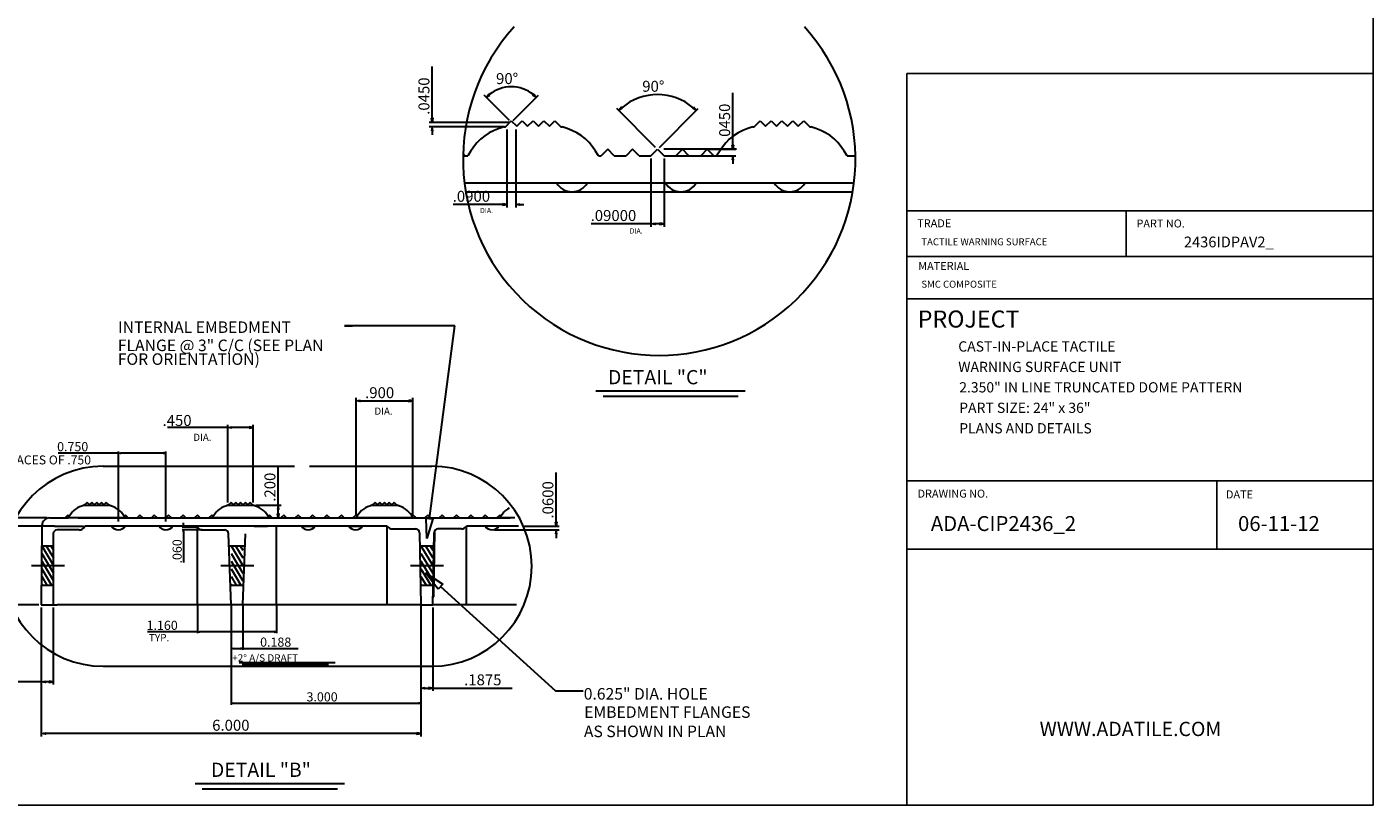
# Model space of a CAD drawing. Extents: x 0 to 129, y 0 to 91.
# Drawn here: x 46 to 129, y 0 to 48 of the extents above; entities that cross this region are included whole.
import ezdxf

# ---------------------------------------------------------------- set-up
doc = ezdxf.new("R2010")
doc.units = 0
doc.header["$LTSCALE"] = 0.25
doc.header["$MEASUREMENT"] = 0
doc.linetypes.add('PHANTOM2', pattern=[1.25, 0.625, -0.125, 0.125, -0.125, 0.125, -0.125])
doc.layers.get('0').update_dxf_attribs({"linetype": 'CONTINUOUS'})
for name, color, linetype in [('1', 7, 'CONTINUOUS'), ('104', 5, 'PHANTOM2'), ('_500-13_x_1_250_Bold', 7, 'CONTINUOUS'), ('DIM', 1, 'CONTINUOUS'), ('DIMENSION-ENGINEERING', 1, 'CONTINUOUS'), ('FMT-1', 7, 'CONTINUOUS'), ('Part', 3, 'CONTINUOUS')]:
    doc.layers.add(name, color=color, linetype=linetype)

msp = doc.modelspace()

# ---------------------------------------------------------------- linework, layer by layer
at = {"color": 12, "linetype": 'Continuous', "lineweight": 30}
for p, q in [((71.323, 42.264), (71.323, 45.444)), ((76.083, 42.128), (74.523, 43.688)), ((76.311, 42.128), (77.871, 43.688)), ((89.836, 40.611), (89.836, 43.832)), ((85.082, 40.475), (82.688, 42.869)), ((85.31, 40.475), (87.704, 42.869)), ((76.035, 42.014), (71.143, 42.014)), ((75.767, 41.746), (71.143, 41.746)), ((71.323, 41.496), (71.323, 41.246)), ((75.929, 41.584), (75.929, 36.778)), ((76.465, 41.584), (76.465, 36.778)), ((84.794, 39.797), (84.794, 35.595)), ((85.598, 39.797), (85.598, 35.595)), ((85.76, 39.959), (90.016, 39.959)), ((88.421, 40.361), (90.016, 40.361)), ((89.836, 39.709), (89.836, 39.459)), ((75.679, 36.958), (72.624, 36.958)), ((76.715, 36.958), (76.965, 36.958)), ((84.794, 35.775), (81.114, 35.775)), ((85.348, 35.775), (85.044, 35.775)), ((66.635, 17.835), (66.635, 25.052)), ((66.885, 24.872), (69.89, 24.872)), ((70.14, 17.835), (70.14, 25.052)), ((58.749, 23.229), (55.027, 23.229)), ((58.749, 18.614), (58.749, 23.409)), ((58.749, 23.229), (58.999, 23.271)), ((58.999, 23.188), (58.749, 23.229)), ((58.999, 23.271), (58.999, 23.188)), ((60.057, 23.229), (58.999, 23.229)), ((60.057, 23.271), (60.057, 23.188)), ((60.307, 23.229), (60.057, 23.271)), ((60.057, 23.188), (60.307, 23.229)), ((60.307, 18.614), (60.307, 23.409)), ((61.842, 18.452), (61.842, 20.882)), ((78.957, 17.418), (78.957, 20.473)), ((60.468, 18.452), (62.022, 18.452)), ((47.628, 17.673), (38.91, 17.673)), ((47.628, 17.673), (40.327, 17.673)), ((61.442, 17.673), (62.022, 17.673)), ((61.842, 17.923), (61.842, 18.202)), ((48.073, 17.167), (40.327, 17.167)), ((56.844, 17.11), (55.925, 17.11)), ((57.154, 16.935), (55.925, 16.935)), ((56.015, 17.235), (56.015, 17.36)), ((56.015, 16.81), (56.015, 14.928)), ((75.169, 16.934), (79.137, 16.934)), ((76.879, 17.168), (79.137, 17.168)), ((78.957, 16.684), (78.957, 16.434)), ((47.099, 12.319), (38.91, 12.319)), ((47.261, 12.157), (47.261, 7.414)), ((47.261, 11.914), (47.261, 4.225)), ((47.991, 12.157), (47.991, 7.414)), ((56.875, 12.287), (56.875, 10.58)), ((58.945, 12.287), (58.945, 6.176)), ((58.945, 12.287), (58.945, 9.546)), ((59.676, 12.287), (59.676, 9.546)), ((61.746, 12.287), (61.746, 10.58)), ((70.627, 12.157), (70.627, 7.021)), ((70.627, 11.914), (70.627, 4.225)), ((70.63, 12.287), (70.63, 6.176)), ((71.357, 12.157), (71.357, 7.021)), ((56.875, 10.67), (53.803, 10.67)), ((61.621, 10.67), (57, 10.67)), ((59.07, 9.636), (59.551, 9.636)), ((59.676, 9.636), (63.068, 9.636)), ((47.261, 7.594), (42.523, 7.594)), ((47.741, 7.594), (47.511, 7.594)), ((70.877, 7.201), (71.107, 7.201)), ((71.357, 7.201), (76.256, 7.201)), ((59.07, 6.266), (70.505, 6.266)), ((70.377, 4.405), (47.511, 4.405))]:
    msp.add_line(p, q, dxfattribs=at)
for points in [[(74.864, 43.696, 0), (74.809, 43.758, 0), (74.65, 43.561, 0)], [(77.585, 43.758, 0), (77.53, 43.696, 0), (77.744, 43.561, 0)], [(83.027, 42.881, 0), (82.971, 42.942, 0), (82.816, 42.741, 0)], [(87.422, 42.942, 0), (87.365, 42.881, 0), (87.577, 42.741, 0)], [(71.282, 42.264, 0), (71.365, 42.264, 0), (71.323, 42.014, 0)], [(71.282, 41.496, 0), (71.365, 41.496, 0), (71.323, 41.746, 0)], [(89.794, 40.611, 0), (89.877, 40.611, 0), (89.836, 40.361, 0)], [(89.794, 39.709, 0), (89.877, 39.709, 0), (89.836, 39.959, 0)], [(75.679, 36.999, 0), (75.679, 36.916, 0), (75.929, 36.958, 0)], [(76.715, 36.999, 0), (76.715, 36.916, 0), (76.465, 36.958, 0)], [(85.044, 35.817, 0), (85.044, 35.734, 0), (84.794, 35.775, 0)], [(85.348, 35.817, 0), (85.348, 35.734, 0), (85.598, 35.775, 0)], [(66.885, 24.914, 0), (66.885, 24.83, 0), (66.635, 24.872, 0)], [(69.89, 24.914, 0), (69.89, 24.83, 0), (70.14, 24.872, 0)], [(61.801, 18.202, 0), (61.884, 18.202, 0), (61.842, 18.452, 0)], [(61.801, 17.923, 0), (61.884, 17.923, 0), (61.842, 17.673, 0)], [(78.915, 17.418, 0), (78.998, 17.418, 0), (78.957, 17.168, 0)], [(55.995, 17.235, 0), (56.036, 17.235, 0), (56.015, 17.11, 0)], [(55.995, 16.81, 0), (56.036, 16.81, 0), (56.015, 16.935, 0)], [(78.915, 16.684, 0), (78.998, 16.684, 0), (78.957, 16.934, 0)], [(57, 10.69, 0), (57, 10.649, 0), (56.875, 10.67, 0)], [(61.621, 10.69, 0), (61.621, 10.649, 0), (61.746, 10.67, 0)], [(59.07, 9.657, 0), (59.07, 9.615, 0), (58.945, 9.636, 0)], [(59.551, 9.657, 0), (59.551, 9.615, 0), (59.676, 9.636, 0)], [(47.511, 7.635, 0), (47.511, 7.552, 0), (47.261, 7.594, 0)], [(47.741, 7.635, 0), (47.741, 7.552, 0), (47.991, 7.594, 0)], [(70.877, 7.242, 0), (70.877, 7.159, 0), (70.627, 7.201, 0)], [(71.107, 7.242, 0), (71.107, 7.159, 0), (71.357, 7.201, 0)], [(59.07, 6.287, 0), (59.07, 6.245, 0), (58.945, 6.266, 0)], [(70.505, 6.287, 0), (70.505, 6.245, 0), (70.63, 6.266, 0)], [(47.511, 4.446, 0), (47.511, 4.363, 0), (47.261, 4.405, 0)], [(70.377, 4.446, 0), (70.377, 4.363, 0), (70.627, 4.405, 0)]]:
    msp.add_polyline3d(points, close=True, dxfattribs=at)
for centre, radius, start, end in [((76.197, 42.014), 2.188, 51.55091, 128.44909), ((85.196, 40.361), 3.366, 49.25591, 130.74409)]:
    msp.add_arc(centre, radius, start, end, dxfattribs=at)
at = {"layer": '104', "color": 156, "linetype": 'Continuous', "lineweight": 30}
for p, q in [((51.069, 20.849), (62.854, 20.849)), ((63.765, 20.849), (71.305, 20.849)), ((51.069, 8.543), (71.305, 8.543))]:
    msp.add_line(p, q, dxfattribs=at)
for centre, radius, start, end in [((85.303, 39.756), 12.08, 137.69543, 42.30457), ((51.069, 14.696), 6.153, 90, 270), ((71.305, 14.696), 6.153, 270, 90)]:
    msp.add_arc(centre, radius, start, end, dxfattribs=at)
at = {"layer": '_500-13_x_1_250_Bold'}
msp.add_lwpolyline([(0, 91.429), (129.247, 91.429), (129.247, 0), (0, 0)], close=True, dxfattribs=at)
at = {"layer": 'DIM', "color": 12, "linetype": 'Continuous', "lineweight": 30}
for p, q in [((72.72, 29.484), (65.924, 29.484)), ((65.924, 29.484), (66.425, 29.484)), ((71.161, 17.637), (72.72, 29.484)), ((52.007, 21.663), (48.293, 21.663)), ((52.007, 17.452), (52.007, 21.753)), ((54.804, 21.663), (52.132, 21.663)), ((54.929, 17.452), (54.929, 21.753)), ((70.998, 16.395), (70.954, 17.664)), ((70.954, 17.664), (71.368, 17.609)), ((71.368, 17.609), (70.998, 16.395)), ((48.073, 17.167), (49.867, 17.167)), ((47.284, 15.96), (48.014, 14.743)), ((47.284, 15.96), (48.014, 14.743)), ((47.567, 15.96), (48.014, 15.216)), ((47.567, 15.96), (48.014, 15.216)), ((47.567, 15.96), (48.014, 15.216)), ((47.567, 15.96), (48.014, 15.216)), ((47.851, 15.96), (48.014, 15.689)), ((47.851, 15.96), (48.014, 15.689)), ((58.942, 15.96), (59.672, 14.743)), ((58.942, 15.96), (59.672, 14.743)), ((59.226, 15.96), (59.672, 15.216)), ((59.226, 15.96), (59.672, 15.216)), ((59.226, 15.96), (59.672, 15.216)), ((59.226, 15.96), (59.672, 15.216)), ((59.509, 15.96), (59.672, 15.689)), ((59.509, 15.96), (59.672, 15.689)), ((70.627, 15.96), (71.357, 14.743)), ((70.627, 15.96), (71.357, 14.743)), ((70.91, 15.96), (71.357, 15.216)), ((70.91, 15.96), (71.357, 15.216)), ((70.91, 15.96), (71.357, 15.216)), ((70.91, 15.96), (71.357, 15.216)), ((71.194, 15.96), (71.357, 15.689)), ((71.194, 15.96), (71.357, 15.689)), ((47.284, 15.487), (48.014, 14.27)), ((47.284, 15.487), (48.014, 14.27)), ((47.284, 15.014), (48.014, 13.797)), ((47.284, 15.014), (48.014, 13.797)), ((58.942, 15.487), (59.672, 14.27)), ((58.942, 15.487), (59.672, 14.27)), ((58.942, 15.014), (59.672, 13.797)), ((58.942, 15.014), (59.672, 13.797)), ((70.627, 15.487), (71.357, 14.27)), ((70.627, 15.487), (71.357, 14.27)), ((70.627, 15.014), (71.357, 13.797)), ((70.627, 15.014), (71.357, 13.797)), ((46.653, 14.743), (48.682, 14.743)), ((46.653, 14.743), (48.682, 14.743)), ((47.284, 14.541), (47.892, 13.526)), ((47.284, 14.541), (47.892, 13.526)), ((58.311, 14.743), (60.34, 14.743)), ((58.311, 14.743), (60.34, 14.743)), ((58.942, 14.541), (59.551, 13.526)), ((58.942, 14.541), (59.551, 13.526)), ((69.996, 14.743), (72.025, 14.743)), ((69.996, 14.743), (72.025, 14.743)), ((70.627, 14.541), (71.235, 13.526)), ((70.627, 14.541), (71.235, 13.526)), ((71.694, 13.29), (70.906, 14.285)), ((70.906, 14.285), (71.974, 13.6)), ((47.284, 14.068), (47.608, 13.526)), ((47.284, 14.068), (47.608, 13.526)), ((47.284, 13.595), (47.325, 13.526)), ((47.284, 13.595), (47.325, 13.526)), ((58.942, 14.068), (59.267, 13.526)), ((58.942, 14.068), (59.267, 13.526)), ((58.942, 13.595), (58.983, 13.526)), ((58.942, 13.595), (58.983, 13.526)), ((70.627, 14.068), (70.952, 13.526)), ((70.627, 14.068), (70.952, 13.526)), ((70.627, 13.595), (70.668, 13.526)), ((70.627, 13.595), (70.668, 13.526)), ((71.974, 13.6), (71.694, 13.29)), ((71.834, 13.445), (78.925, 7.021)), ((78.925, 7.021), (80.112, 7.021)), ((80.112, 7.021), (80.613, 7.021))]:
    msp.add_line(p, q, dxfattribs=at)
at = {"layer": 'DIM', "color": 80, "linetype": 'Continuous', "lineweight": 30}
msp.add_line((49.908, 17.11), (49.936, 17.168), dxfattribs=at)
at = {"layer": 'DIM', "color": 12, "linetype": 'Continuous', "lineweight": 30}
for points in [[(52.132, 21.684, 0), (52.132, 21.642, 0), (52.007, 21.663, 0)], [(54.804, 21.684, 0), (54.804, 21.642, 0), (54.929, 21.663, 0)]]:
    msp.add_polyline3d(points, close=True, dxfattribs=at)
at = {"layer": 'DIMENSION-ENGINEERING', "color": 12, "linetype": 'Continuous', "lineweight": 30}
for p, q in [((90.059, 40.361), (85.577, 40.361)), ((81.4, 25.485), (90.596, 25.485)), ((81.841, 25.154), (90.155, 25.154)), ((56.731, 1.322), (65.926, 1.322)), ((57.171, 0.992), (65.486, 0.992))]:
    msp.add_line(p, q, dxfattribs=at)
at = {"layer": 'FMT-1', "color": 7, "linetype": 'Continuous'}
for p, q in [((100.548, 0), (100.552, 45.019)), ((100.552, 45.019), (129.249, 45.019)), ((100.548, 36.564), (129.247, 36.564)), ((114.054, 33.764), (114.054, 36.564)), ((100.548, 33.764), (129.247, 33.764)), ((100.548, 31.145), (129.247, 31.145)), ((100.548, 31.145), (129.247, 31.145)), ((100.548, 19.945), (129.247, 19.945)), ((119.62, 15.743), (119.62, 19.945)), ((100.548, 15.743), (129.247, 15.743))]:
    msp.add_line(p, q, dxfattribs=at)
at = {"layer": 'Part', "color": 80, "linetype": 'Continuous', "lineweight": 30}
for p, q in [((75.135, 41.507), (74.838, 41.365)), ((75.441, 41.631), (75.135, 41.507)), ((75.75, 41.746), (75.441, 41.631)), ((75.75, 41.746), (75.829, 41.746)), ((75.829, 41.746), (76.197, 42.114)), ((76.197, 42.114), (76.532, 41.779)), ((76.532, 41.779), (76.867, 42.114)), ((76.867, 42.114), (77.202, 41.779)), ((77.202, 41.779), (77.537, 42.114)), ((77.537, 42.114), (77.872, 41.779)), ((77.872, 41.779), (78.207, 42.114)), ((78.207, 42.114), (78.542, 41.779)), ((78.542, 41.779), (78.878, 42.114)), ((78.878, 42.114), (79.246, 41.746)), ((79.246, 41.746), (79.324, 41.746)), ((79.628, 41.633), (79.324, 41.746)), ((79.928, 41.512), (79.628, 41.633)), ((80.221, 41.373), (79.928, 41.512)), ((90.453, 41.507), (90.156, 41.365)), ((90.759, 41.631), (90.453, 41.507)), ((91.068, 41.746), (90.759, 41.631)), ((91.068, 41.746), (91.147, 41.746)), ((91.147, 41.746), (91.515, 42.114)), ((91.515, 42.114), (91.85, 41.779)), ((91.85, 41.779), (92.185, 42.114)), ((92.185, 42.114), (92.52, 41.779)), ((92.52, 41.779), (92.855, 42.114)), ((92.855, 42.114), (93.19, 41.779)), ((93.19, 41.779), (93.525, 42.114)), ((93.525, 42.114), (93.86, 41.779)), ((93.86, 41.779), (94.195, 42.114)), ((94.195, 42.114), (94.564, 41.746)), ((94.564, 41.746), (94.642, 41.746)), ((94.946, 41.633), (94.642, 41.746)), ((95.246, 41.512), (94.946, 41.633)), ((95.539, 41.373), (95.246, 41.512)), ((74.077, 40.752), (73.877, 40.497)), ((74.299, 40.987), (74.077, 40.752)), ((74.556, 41.194), (74.299, 40.987)), ((74.838, 41.365), (74.556, 41.194)), ((80.499, 41.208), (80.221, 41.373)), ((80.758, 41.003), (80.499, 41.208)), ((80.986, 40.765), (80.758, 41.003)), ((81.19, 40.506), (80.986, 40.765)), ((89.395, 40.752), (89.195, 40.497)), ((89.617, 40.987), (89.395, 40.752)), ((89.874, 41.194), (89.617, 40.987)), ((90.156, 41.365), (89.874, 41.194)), ((95.817, 41.208), (95.539, 41.373)), ((96.076, 41.003), (95.817, 41.208)), ((96.304, 40.765), (96.076, 41.003)), ((96.508, 40.506), (96.304, 40.765)), ((73.224, 39.959), (73.516, 39.959)), ((73.344, 39.959), (73.227, 40.076)), ((73.693, 40.23), (73.516, 39.959)), ((73.516, 39.959), (73.516, 39.959)), ((73.877, 40.497), (73.693, 40.23)), ((81.378, 40.235), (81.19, 40.506)), ((81.558, 39.959), (81.378, 40.235)), ((81.558, 39.959), (81.73, 39.959)), ((81.558, 39.959), (81.558, 39.959)), ((82.133, 40.361), (81.73, 39.959)), ((82.535, 39.959), (82.133, 40.361)), ((82.535, 39.959), (83.262, 39.959)), ((83.664, 40.361), (83.262, 39.959)), ((84.066, 39.959), (83.664, 40.361)), ((84.066, 39.959), (84.794, 39.959)), ((84.794, 39.959), (85.196, 40.361)), ((85.196, 40.361), (85.598, 39.959)), ((85.598, 39.959), (86.326, 39.959)), ((86.728, 40.361), (86.326, 39.959)), ((87.13, 39.959), (86.728, 40.361)), ((87.13, 39.959), (87.858, 39.959)), ((88.26, 40.361), (87.858, 39.959)), ((88.662, 39.959), (88.26, 40.361)), ((88.662, 39.959), (88.834, 39.959)), ((89.011, 40.23), (88.834, 39.959)), ((88.834, 39.959), (88.834, 39.959)), ((89.195, 40.497), (89.011, 40.23)), ((96.696, 40.235), (96.508, 40.506)), ((96.876, 39.959), (96.696, 40.235)), ((96.876, 39.959), (97.382, 39.959)), ((96.876, 39.959), (96.876, 39.959)), ((73.313, 38.283), (97.293, 38.283)), ((96.255, 37.725), (73.395, 37.725)), ((97.211, 37.725), (96.003, 37.725)), ((49.492, 18.287), (49.369, 18.213)), ((49.622, 18.349), (49.492, 18.287)), ((49.755, 18.403), (49.622, 18.349)), ((49.89, 18.453), (49.755, 18.403)), ((49.89, 18.453), (51.448, 18.453)), ((50.084, 18.629), (49.909, 18.453)), ((50.26, 18.453), (50.084, 18.629)), ((50.376, 18.629), (50.201, 18.453)), ((50.552, 18.453), (50.376, 18.629)), ((50.669, 18.629), (50.493, 18.453)), ((50.844, 18.453), (50.669, 18.629)), ((50.961, 18.629), (50.785, 18.453)), ((51.137, 18.453), (50.961, 18.629)), ((51.253, 18.629), (51.077, 18.453)), ((51.429, 18.453), (51.253, 18.629)), ((51.58, 18.404), (51.448, 18.453)), ((51.711, 18.351), (51.58, 18.404)), ((51.838, 18.291), (51.711, 18.351)), ((51.96, 18.218), (51.838, 18.291)), ((58.353, 18.287), (58.23, 18.213)), ((58.482, 18.349), (58.353, 18.287)), ((58.616, 18.403), (58.482, 18.349)), ((58.75, 18.453), (58.616, 18.403)), ((58.75, 18.453), (60.308, 18.453)), ((58.945, 18.629), (58.769, 18.453)), ((59.121, 18.453), (58.945, 18.629)), ((59.237, 18.629), (59.061, 18.453)), ((59.413, 18.453), (59.237, 18.629)), ((59.529, 18.629), (59.354, 18.453)), ((59.705, 18.453), (59.529, 18.629)), ((59.822, 18.629), (59.646, 18.453)), ((59.997, 18.453), (59.822, 18.629)), ((60.114, 18.629), (59.938, 18.453)), ((60.29, 18.453), (60.114, 18.629)), ((60.441, 18.404), (60.308, 18.453)), ((60.572, 18.351), (60.441, 18.404)), ((60.699, 18.291), (60.572, 18.351)), ((60.821, 18.218), (60.699, 18.291)), ((67.214, 18.287), (67.091, 18.213)), ((67.343, 18.349), (67.214, 18.287)), ((67.476, 18.403), (67.343, 18.349)), ((67.611, 18.453), (67.476, 18.403)), ((67.611, 18.453), (69.169, 18.453)), ((67.806, 18.629), (67.63, 18.453)), ((67.982, 18.453), (67.806, 18.629)), ((68.098, 18.629), (67.922, 18.453)), ((68.274, 18.453), (68.098, 18.629)), ((68.39, 18.629), (68.214, 18.453)), ((68.566, 18.453), (68.39, 18.629)), ((68.682, 18.629), (68.507, 18.453)), ((68.858, 18.453), (68.682, 18.629)), ((68.975, 18.629), (68.799, 18.453)), ((69.15, 18.453), (68.975, 18.629)), ((69.302, 18.404), (69.169, 18.453)), ((69.433, 18.351), (69.302, 18.404)), ((69.56, 18.291), (69.433, 18.351)), ((69.681, 18.218), (69.56, 18.291)), ((76.056, 18.276), (75.951, 18.213)), ((47.79, 17.674), (48.916, 17.674)), ((48.896, 17.849), (48.721, 17.674)), ((48.977, 17.769), (48.896, 17.849)), ((48.993, 17.793), (48.916, 17.674)), ((49.533, 17.674), (48.916, 17.674)), ((49.073, 17.909), (48.993, 17.793)), ((49.16, 18.02), (49.073, 17.909)), ((49.257, 18.122), (49.16, 18.02)), ((49.369, 18.213), (49.257, 18.122)), ((49.533, 17.674), (51.804, 17.674)), ((51.804, 17.674), (49.533, 17.674)), ((49.533, 17.674), (49.533, 17.674)), ((51.804, 17.674), (58.394, 17.674)), ((51.804, 17.674), (51.804, 17.674)), ((52.421, 17.674), (51.804, 17.674)), ((52.072, 18.129), (51.96, 18.218)), ((52.172, 18.026), (52.072, 18.129)), ((52.261, 17.913), (52.172, 18.026)), ((52.343, 17.795), (52.261, 17.913)), ((52.421, 17.674), (52.343, 17.795)), ((52.441, 17.849), (52.36, 17.769)), ((52.616, 17.674), (52.441, 17.849)), ((53.327, 17.849), (53.152, 17.674)), ((53.502, 17.674), (53.327, 17.849)), ((54.213, 17.849), (54.038, 17.674)), ((54.388, 17.674), (54.213, 17.849)), ((55.099, 17.849), (54.924, 17.674)), ((55.274, 17.674), (55.099, 17.849)), ((55.985, 17.849), (55.81, 17.674)), ((56.16, 17.674), (55.985, 17.849)), ((56.871, 17.849), (56.696, 17.674)), ((57.046, 17.674), (56.871, 17.849)), ((57.757, 17.849), (57.582, 17.674)), ((57.838, 17.769), (57.757, 17.849)), ((57.854, 17.793), (57.777, 17.674)), ((58.394, 17.674), (57.777, 17.674)), ((57.934, 17.909), (57.854, 17.793)), ((58.021, 18.02), (57.934, 17.909)), ((58.118, 18.122), (58.021, 18.02)), ((58.23, 18.213), (58.118, 18.122)), ((58.394, 17.674), (60.665, 17.674)), ((60.665, 17.674), (58.394, 17.674)), ((58.394, 17.674), (58.394, 17.674)), ((60.665, 17.674), (67.255, 17.674)), ((60.665, 17.674), (60.665, 17.674)), ((61.282, 17.674), (60.665, 17.674)), ((60.933, 18.129), (60.821, 18.218)), ((61.033, 18.026), (60.933, 18.129)), ((61.122, 17.913), (61.033, 18.026)), ((61.204, 17.795), (61.122, 17.913)), ((61.282, 17.674), (61.204, 17.795)), ((61.302, 17.849), (61.221, 17.769)), ((61.477, 17.674), (61.302, 17.849)), ((62.188, 17.849), (62.012, 17.674)), ((62.363, 17.674), (62.188, 17.849)), ((63.074, 17.849), (62.898, 17.674)), ((63.249, 17.674), (63.074, 17.849)), ((63.96, 17.849), (63.785, 17.674)), ((64.135, 17.674), (63.96, 17.849)), ((64.846, 17.849), (64.671, 17.674)), ((65.021, 17.674), (64.846, 17.849)), ((65.732, 17.849), (65.557, 17.674)), ((65.907, 17.674), (65.732, 17.849)), ((66.618, 17.849), (66.443, 17.674)), ((66.699, 17.769), (66.618, 17.849)), ((66.715, 17.793), (66.638, 17.674)), ((67.255, 17.674), (66.638, 17.674)), ((66.795, 17.909), (66.715, 17.793)), ((66.882, 18.02), (66.795, 17.909)), ((66.979, 18.122), (66.882, 18.02)), ((67.091, 18.213), (66.979, 18.122)), ((67.255, 17.674), (69.526, 17.674)), ((69.526, 17.674), (67.255, 17.674)), ((67.255, 17.674), (67.255, 17.674)), ((69.526, 17.674), (76.116, 17.674)), ((69.526, 17.674), (69.526, 17.674)), ((70.143, 17.674), (69.526, 17.674)), ((69.794, 18.129), (69.681, 18.218)), ((69.894, 18.026), (69.794, 18.129)), ((69.983, 17.913), (69.894, 18.026)), ((70.065, 17.795), (69.983, 17.913)), ((70.143, 17.674), (70.065, 17.795)), ((70.162, 17.849), (70.082, 17.769)), ((70.338, 17.674), (70.162, 17.849)), ((71.049, 17.849), (70.873, 17.674)), ((71.224, 17.674), (71.049, 17.849)), ((71.935, 17.849), (71.759, 17.674)), ((72.11, 17.674), (71.935, 17.849)), ((72.821, 17.849), (72.645, 17.674)), ((72.996, 17.674), (72.821, 17.849)), ((73.707, 17.849), (73.532, 17.674)), ((73.882, 17.674), (73.707, 17.849)), ((74.593, 17.849), (74.418, 17.674)), ((74.768, 17.674), (74.593, 17.849)), ((75.479, 17.849), (75.304, 17.674)), ((75.56, 17.769), (75.479, 17.849)), ((75.575, 17.793), (75.498, 17.674)), ((76.116, 17.674), (75.498, 17.674)), ((75.656, 17.909), (75.575, 17.793)), ((75.743, 18.02), (75.656, 17.909)), ((75.84, 18.122), (75.743, 18.02)), ((75.951, 18.213), (75.84, 18.122)), ((76.116, 17.674), (76.116, 17.674)), ((76.407, 17.674), (76.116, 17.674)), ((47.303, 17.192), (47.261, 12.319)), ((47.303, 17.192), (47.261, 12.319)), ((47.991, 16.7), (47.991, 12.319)), ((47.991, 16.7), (47.991, 12.319)), ((49.598, 16.935), (48.234, 16.935)), ((68.56, 17.168), (49.936, 17.168)), ((52.423, 17.168), (51.592, 17.168)), ((55.344, 17.168), (54.513, 17.168)), ((56.875, 12.319), (56.875, 17.168)), ((57.185, 16.935), (58.549, 16.935)), ((58.266, 17.168), (57.434, 17.168)), ((58.945, 12.319), (58.792, 16.7)), ((59.676, 12.319), (59.829, 16.7)), ((60.355, 17.168), (61.187, 17.168)), ((61.746, 12.319), (61.746, 17.168)), ((63.276, 17.168), (64.108, 17.168)), ((66.197, 17.168), (67.029, 17.168)), ((68.56, 12.319), (68.56, 17.168)), ((68.87, 16.993), (70.309, 16.993)), ((70.552, 16.753), (70.63, 12.319)), ((71.36, 12.319), (71.438, 16.753)), ((71.417, 12.805), (71.489, 16.898)), ((73.12, 16.993), (71.681, 16.993)), ((73.43, 12.319), (73.43, 17.168)), ((76.637, 17.168), (73.43, 17.168)), ((75.427, 17.168), (74.596, 17.168)), ((47.284, 15.96), (48.014, 15.96)), ((58.818, 15.96), (59.803, 15.96)), ((70.566, 15.96), (71.424, 15.96)), ((47.284, 13.526), (48.014, 13.526)), ((58.903, 13.526), (59.718, 13.526)), ((70.63, 13.526), (71.36, 13.526)), ((71.369, 12.806), (71.417, 12.805)), ((47.261, 12.319), (47.991, 12.319)), ((47.261, 12.319), (47.991, 12.319)), ((47.991, 12.319), (48.04, 12.319)), ((47.991, 12.319), (48.234, 12.319)), ((70.63, 12.319), (48.234, 12.319)), ((70.63, 12.319), (71.36, 12.319)), ((76.523, 12.319), (71.36, 12.319))]:
    msp.add_line(p, q, dxfattribs=at)
at = {"layer": 'Part', "color": 12, "linetype": 'Continuous', "lineweight": 30}
for p, q in [((59.44, 8.775), (65.345, 8.775)), ((59.619, 8.673), (64.936, 8.673))]:
    msp.add_line(p, q, dxfattribs=at)
at = {"layer": 'Part', "color": 80, "linetype": 'Continuous', "lineweight": 30}
for centre, radius, start, end in [((79.93, 38.864), 1.117, 211.33225, 328.66775), ((86.632, 38.864), 1.117, 211.33225, 328.66775), ((93.333, 38.864), 1.117, 211.33225, 328.66775), ((47.79, 17.187), 0.487, 90, 179.5), ((47.79, 17.187), 0.487, 90, 179.5), ((48.234, 16.691), 0.243, 90, 178), ((49.598, 17.297), 0.362, 270, 328.92705), ((52.007, 17.421), 0.487, 211.33225, 328.66775), ((54.929, 17.421), 0.487, 211.33225, 328.66775), ((57.185, 17.297), 0.362, 211.07295, 270), ((58.549, 16.691), 0.243, 2, 90), ((63.692, 17.421), 0.487, 211.33225, 328.66775), ((66.613, 17.421), 0.487, 211.33225, 328.66775), ((68.87, 17.355), 0.362, 211.07295, 270), ((70.309, 16.749), 0.244, 1, 90), ((71.681, 16.749), 0.244, 90, 179), ((73.12, 17.355), 0.362, 270, 328.92705), ((75.012, 17.421), 0.487, 211.33225, 328.66775)]:
    msp.add_arc(centre, radius, start, end, dxfattribs=at)

# ---------------------------------------------------------------- texts
at = {"color": 12, "lineweight": 30}
msp.add_text('.450', height=0.675, dxfattribs=at).set_placement((54.725, 23.332))
at = {"color": 12, "linetype": 'Continuous', "lineweight": 30, "attachment_point": 1}
for s, insert, char_height in [('{\\fCourier New|b0|i0|c0|p18;90%%d}', (75.257, 45.046), 0.675), ('{\\fCourier New|b0|i0|c0|p18;90%%d}', (84.257, 44.571), 0.675), ('{\\fCourier New|b0|i0|c0|p18;.0900}', (72.588, 37.802), 0.675), ('{\\fCourier New|b0|i0|c0|p18;.09000}', (81.078, 36.619), 0.675), ('{\\fCourier New|b0|i0|c0|p18;.900}', (67.197, 25.716), 0.675), ('{\\fCourier New|b0|i0|c0|p18;1.160}', (53.743, 11.343), 0.5625), ('{\\fCourier New|b0|i0|c0|p18;0.188}', (60.731, 10.309), 0.5625), ('{\\fCourier New|b0|i0|c0|p18;.1875}', (73.291, 8.045), 0.675), ('{\\fCourier New|b0|i0|c0|p18;3.000}', (63.588, 6.94), 0.5625), ('{\\fCourier New|b0|i0|c0|p18;6.000}', (57.78, 5.249), 0.675)]:
    msp.add_mtext(s, dxfattribs=dict(at, insert=insert, char_height=char_height))
at = {"color": 12, "linetype": 'Continuous', "lineweight": 30, "attachment_point": 1, "rotation": 90}
for s, insert, char_height in [('{\\fCourier New|b0|i0|c0|p18;.0450}', (70.479, 42.479), 0.675), ('{\\fCourier New|b0|i0|c0|p18;.0450}', (88.991, 40.867), 0.675), ('{\\fCourier New|b0|i0|c0|p18;.200}', (60.998, 18.667), 0.675), ('{\\fCourier New|b0|i0|c0|p18;.0600}', (78.112, 17.632), 0.675), ('{\\fCourier New|b0|i0|c0|p18;.060}', (55.342, 14.868), 0.5625)]:
    msp.add_mtext(s, dxfattribs=dict(at, insert=insert, char_height=char_height))
at = {"color": 7, "linetype": 'Continuous', "attachment_point": 1}
for s, insert, char_height in [('{\\fCourier New|b0|i0|c0|p18;CAST-IN-PLACE TACTILE }', (103.712, 28.54), 0.63027), ('{\\fCourier New|b0|i0|c0|p18;WARNING SURFACE UNIT}', (103.712, 27.279), 0.63027), ('{\\fCourier New|b0|i0|c0|p18;2.350" IN LINE TRUNCATED DOME PATTERN}', (103.771, 26.024), 0.63027), ('{\\fCourier New|b0|i0|c0|p18;PART SIZE: 24" x 36"}', (103.771, 24.763), 0.63027), ('{\\fCourier New|b0|i0|c0|p18;PLANS AND DETAILS}', (103.771, 23.503), 0.63027), ('{\\fCourier New|b0|i0|c0|p18;ADA-CIP2436_2}', (102.022, 17.783), 0.91696), ('{\\fCourier New|b0|i0|c0|p18;06-11-12}', (120.935, 17.783), 0.91696), ('{\\fTimes New Roman|b0|i0|c0|p18;WWW.ADATILE.COM}', (108.722, 5.125), 0.88037)]:
    msp.add_mtext(s, dxfattribs=dict(at, insert=insert, char_height=char_height))
at = {"layer": '1', "color": 7, "linetype": 'Continuous', "attachment_point": 1}
for s, insert, char_height in [('{\\fCourier New|b0|i0|c0|p18;TACTILE WARNING SURFACE}', (101.441, 34.879), 0.43031), ('{\\fCourier New|b0|i0|c0|p18;2436IDPAV2_}', (117.605, 34.984), 0.66068), ('{\\fCourier New|b0|i0|c0|p18;SMC COMPOSITE}', (101.441, 32.269), 0.43031)]:
    msp.add_mtext(s, dxfattribs=dict(at, insert=insert, char_height=char_height))
at = {"layer": 'DIM', "color": 12, "lineweight": 30}
for s, height, p in [('DIA.', 0.3152, (74.268, 36.431)), ('DIA.', 0.3152, (83.481, 35.174)), (' EQUAL SPACES OF .750', 0.54956, (42.073, 20.965)), ('TYP.', 0.45, (53.886, 10.074)), ('+2%%D A/S DRAFT', 0.45, (59.013, 8.83))]:
    msp.add_text(s, height=height, dxfattribs=at).set_placement(p)
at = {"layer": 'DIM', "color": 12, "linetype": 'Continuous', "lineweight": 30, "insert": (48.234, 22.336), "char_height": 0.5625, "attachment_point": 1}
msp.add_mtext('{\\fCourier New|b0|i0|c0|p18;0.750}', dxfattribs=at)
at = {"layer": 'DIMENSION-ENGINEERING', "color": 12, "lineweight": 30}
for s, height, p in [('INTERNAL EMBEDMENT', 0.70943, (51.989, 29.056)), ('FLANGE @ 3" C/C (SEE PLAN', 0.70943, (51.972, 27.936)), ('FOR ORIENTATION)', 0.70943, (51.971, 27.091)), ('DETAIL "C"', 0.8762, (82.147, 25.895)), ('DIA.', 0.4381, (67.772, 24.025)), ('DIA.', 0.4381, (56.621, 22.414)), ('0.625" DIA. HOLE', 0.70943, (80.654, 6.491)), ('EMBEDMENT FLANGES', 0.70943, (80.68, 5.367)), ('AS SHOWN IN PLAN', 0.70943, (80.664, 4.179)), ('DETAIL "B"', 0.8762, (57.704, 1.733))]:
    msp.add_text(s, height=height, dxfattribs=at).set_placement(p)
at = {"layer": 'FMT-1', "color": 7, "linetype": 'Continuous', "attachment_point": 1}
for s, insert, char_height in [('{\\fCourier New|b0|i0|c0|p18;TRADE}', (101.187, 36.048), 0.4914), ('{\\fCourier New|b0|i0|c0|p18;PART NO.}', (114.683, 36.036), 0.4914), ('{\\fCourier New|b0|i0|c0|p18;MATERIAL}', (101.248, 33.422), 0.4914), ('{\\fCourier New|b0|i0|c0|p18;PROJECT}', (101.216, 30.436), 1.05), ('{\\fCourier New|b0|i0|c0|p18;DRAWING NO.}', (101.205, 19.411), 0.4914), ('{\\fCourier New|b0|i0|c0|p18;DATE}', (120.193, 19.362), 0.4914)]:
    msp.add_mtext(s, dxfattribs=dict(at, insert=insert, char_height=char_height))

doc.saveas('drawing.dxf')
